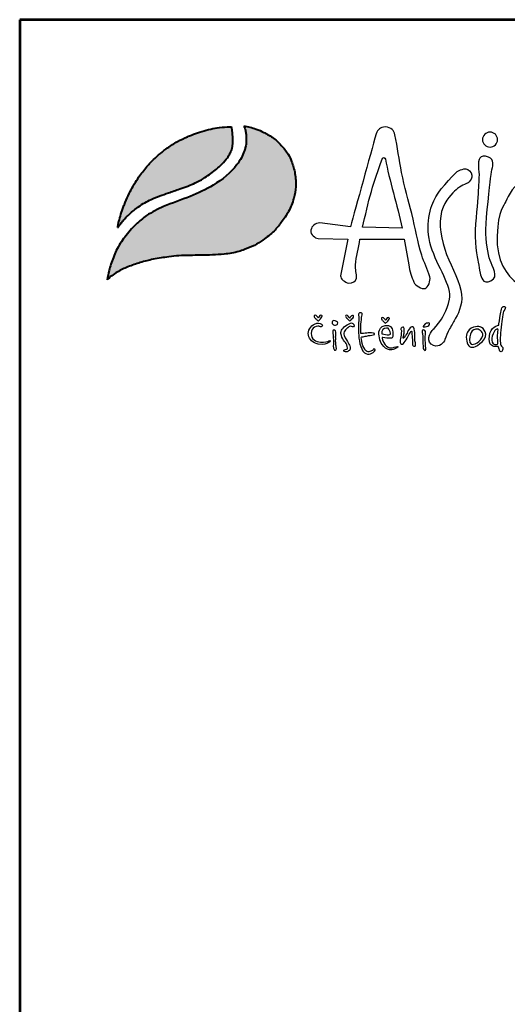
# Model space of a CAD drawing. Units: millimetres. Extents: x 7517 to 12521, y 328 to 7405.
# Drawn here: x 7517 to 8380, y 5663 to 7405 of the extents above; entities that cross this region are included whole.
import ezdxf
from ezdxf.enums import TextEntityAlignment as Align

# ---------------------------------------------------------------- set-up
doc = ezdxf.new("R2010")
doc.units = ezdxf.units.MM
doc.layers.add('AS-Ramecek', color=9, linetype='Continuous')
doc.layers.add('Vrstva 1', color=7, linetype='Continuous')
doc.layers.add('SRAFY', color=9, linetype='Continuous', lineweight=0)
doc.styles.add('Arial', font='txt')
doc.styles.add('Castelar', font='CASTELAR.TTF')

# ---------------------------------------------------------------- blocks, each defined once
blk = doc.blocks.new('ram_samotny')
at = {"layer": 'Vrstva 1', "lineweight": 40}
h = blk.add_hatch(color=156, dxfattribs=at)
edge = h.paths.add_edge_path()
edge.add_spline(control_points=[(-5596.3, 7636.3), (-5593.2, 7639.3), (-5587, 7645.2), (-5572.9, 7654.4), (-5553.4, 7663.4), (-5528.6, 7672), (-5500.7, 7679), (-5474.1, 7682.9), (-5449.3, 7685.7), (-5427.6, 7686.2), (-5396.8, 7686.8), (-5363.1, 7687.1), (-5333.1, 7692), (-5312.8, 7699.1), (-5295.6, 7705.8), (-5275.6, 7719), (-5256.1, 7733.8), (-5239.7, 7754.5), (-5224.4, 7776), (-5214.8, 7801.1), (-5210.3, 7822.9), (-5210.9, 7840), (-5212.8, 7857.4), (-5218.2, 7875.3), (-5226.9, 7895.1), (-5240.6, 7911.1), (-5254.5, 7925.3), (-5267.5, 7932.7), (-5278.8, 7938.8), (-5290.8, 7943.8), (-5304.5, 7948.3), (-5313.1, 7949.7), (-5317.3, 7950.4)], knot_values=[0, 0, 0, 0, 12.681805, 25.700455, 50.406078, 76.90094, 104.343169, 136.550223, 157.449068, 179.209962, 201.638828, 249.786105, 280.163273, 292.324782, 314.395452, 334.984049, 364.075485, 387.303848, 414.107992, 442.939429, 467.025521, 480.232017, 494.225726, 519.414559, 535.898798, 558.837547, 582.232967, 594.907167, 603.496412, 620.602567, 633.805056, 646.725943, 646.725943, 646.725943, 646.725943], degree=3, periodic=0)
edge.add_spline(control_points=[(-5317.3, 7950.4), (-5316.5, 7948.9), (-5314.3, 7944.7), (-5313.3, 7937.4), (-5312.1, 7929.3), (-5311.9, 7918.8), (-5313.2, 7908.5), (-5316.8, 7896.5), (-5322.1, 7884.6), (-5339.7, 7858.1), (-5375.3, 7829.6), (-5428.2, 7805), (-5475.6, 7789.2), (-5513.5, 7770.5), (-5539.7, 7748.6), (-5560.6, 7724.6), (-5578.2, 7697.3), (-5587.1, 7673.4), (-5593.4, 7653.5), (-5595.2, 7642.7), (-5596.3, 7636.3)], knot_values=[0, 0, 0, 0, 5.154431, 13.977474, 21.801013, 29.833848, 45.259255, 52.884226, 67.277243, 84.1076, 147.83167, 200.63077, 258.680476, 297.804698, 326.318319, 360.414007, 393.121659, 423.220394, 436.482792, 455.844072, 455.844072, 455.844072, 455.844072], degree=3, periodic=0)
at = {"layer": 'Vrstva 1'}
h = blk.add_hatch(color=95, dxfattribs=at)
edge = h.paths.add_edge_path()
edge.add_spline(control_points=[(-5342.5, 7948.6), (-5345.5, 7948.6), (-5355.2, 7948.5), (-5370.9, 7947), (-5389.6, 7943.4), (-5407.2, 7938.4), (-5421.5, 7933.2), (-5436.6, 7926.8), (-5453.3, 7918.8), (-5476.8, 7903.6), (-5498.5, 7885.7), (-5518.6, 7864.2), (-5532.3, 7845.9), (-5543.4, 7828.1), (-5551.8, 7811.9), (-5558.2, 7797.7), (-5563.7, 7783.6), (-5568.3, 7770.6), (-5571.4, 7759.1), (-5573.5, 7751.8), (-5574, 7748.9), (-5574.2, 7746.8), (-5574.3, 7745.5), (-5574.3, 7744.5), (-5574.3, 7743.7), (-5574.2, 7743.4), (-5574.2, 7743.2)], knot_values=[0, 0, 0, 0, 8.893386, 29.206738, 47.133968, 66.092703, 83.912506, 92.803622, 115.390718, 139.239499, 176.712522, 199.35298, 227.441659, 244.966034, 262.322131, 282.085723, 291.616752, 307.901765, 323.500391, 327.329886, 330.66111, 332.144297, 333.578454, 334.714358, 335.198312, 335.830442, 335.830442, 335.830442, 335.830442], degree=3, periodic=0)
edge.add_spline(control_points=[(-5574.2, 7743.2), (-5574.1, 7743.3), (-5573.8, 7743.8), (-5573.2, 7744.6), (-5572.7, 7745.3), (-5572.4, 7745.8), (-5571.9, 7746.4), (-5571.2, 7747.3), (-5570.3, 7748.5), (-5568.6, 7750.7), (-5566.6, 7753.6), (-5564.1, 7756.4), (-5561.6, 7759.2), (-5559.4, 7762.2), (-5555.3, 7765.9), (-5550.1, 7771.5), (-5541.9, 7778.3), (-5531.6, 7786.3), (-5519.8, 7793.8), (-5499.6, 7804), (-5475.4, 7812.5), (-5450.1, 7821), (-5431.8, 7827.5), (-5415.6, 7834.4), (-5396.6, 7844.5), (-5379.6, 7856.8), (-5363.9, 7870), (-5354.7, 7879.8), (-5347.8, 7889.5), (-5344.4, 7896.4), (-5341.7, 7902.9), (-5340.6, 7908.4), (-5339.5, 7913.7), (-5339.6, 7918), (-5339.3, 7921.8), (-5339.5, 7926.2), (-5340.2, 7933.4), (-5340.8, 7941.2), (-5342.1, 7946.7), (-5342.5, 7948.6)], knot_values=[0, 0, 0, 0, 0.447012, 1.855264, 2.868596, 3.049155, 3.688499, 5.265775, 6.438586, 8.160726, 13.72587, 16.873165, 19.559629, 24.829115, 27.943367, 35.981221, 47.834981, 59.88197, 75.204645, 89.697833, 127.507991, 151.964031, 169.837807, 185.778216, 204.812635, 234.297751, 248.525452, 266.187676, 274.482029, 284.025499, 289.334375, 295.623182, 300.86633, 305.51564, 308.213217, 312.35666, 318.846733, 329.741408, 335.745699, 335.745699, 335.745699, 335.745699], degree=3, periodic=0)
at = {"layer": 'AS-Ramecek', "lineweight": 53}
for p, q in [((-5775, 8167.5), (-5775, 0)), ((0, 8167.5), (-5775, 8167.5))]:
    blk.add_line(p, q, dxfattribs=at)
at = {"layer": 'Vrstva 1', "color": 156, "lineweight": 40}
for points in [[(-5317.3, 7950.4), (-5304.6, 7948), (-5292, 7944.1), (-5276.3, 7937.4), (-5268.7, 7933.3), (-5257.9, 7926.7), (-5240.7, 7910.9), (-5226.6, 7892.8), (-5219.6, 7877.9), (-5212.7, 7853.6), (-5211.1, 7839.7), (-5210.8, 7826.5), (-5215.1, 7802.8), (-5225.7, 7776), (-5240.6, 7753.7), (-5255.5, 7735.9), (-5278.1, 7717.6), (-5295.6, 7706.7), (-5315.9, 7698.1), (-5327.4, 7694.2), (-5357.3, 7688.7), (-5405.4, 7686.6), (-5427.8, 7686.2), (-5449.6, 7685.4), (-5470.3, 7683.2), (-5502.2, 7678.2), (-5528.8, 7671.5), (-5553.8, 7662.8), (-5576.1, 7652.1), (-5586.9, 7644.8), (-5596.3, 7636.3)], [(-5317.3, 7950.4), (-5315.1, 7945.7), (-5313.2, 7937.1), (-5312.3, 7929.3), (-5312.1, 7921.3), (-5314.1, 7906), (-5316.3, 7898.7), (-5322.1, 7885.5), (-5331.3, 7871.5), (-5379.5, 7829.8), (-5426.9, 7806.6), (-5481.1, 7785.7), (-5515.7, 7767.4), (-5537.7, 7749.3), (-5560.2, 7723.7), (-5577.6, 7696), (-5588.7, 7668), (-5592.5, 7655.3), (-5596.3, 7636.3)]]:
    blk.add_spline(points, degree=3, dxfattribs=at)
at = {"layer": 'Vrstva 1', "color": 95, "lineweight": 40}
for points in [[(-5574.2, 7743.2), (-5574.3, 7743.8), (-5574.3, 7744.3), (-5574.3, 7745.4), (-5574.2, 7746.8), (-5574.1, 7748.3), (-5573.5, 7751.6), (-5572.5, 7755.3), (-5568.2, 7770.3), (-5562.8, 7785.7), (-5559.4, 7794.5), (-5551.3, 7812.6), (-5543.2, 7827.9), (-5534, 7842.8), (-5517.1, 7865.3), (-5501.6, 7881.8), (-5472.8, 7905.7), (-5452.7, 7918.6), (-5432.4, 7928.5), (-5424.2, 7932), (-5407.5, 7938.1), (-5389.2, 7943.2), (-5371.6, 7946.6), (-5351.4, 7948.4), (-5342.5, 7948.6)], [(-5574.2, 7743.2), (-5574, 7743.5), (-5573.2, 7744.7), (-5572.6, 7745.5), (-5572.5, 7745.6), (-5572.1, 7746.2), (-5571.1, 7747.4), (-5570.4, 7748.4), (-5569.4, 7749.7), (-5566, 7754.2), (-5564, 7756.6), (-5562.2, 7758.6), (-5558.8, 7762.6), (-5556.6, 7764.8), (-5550.9, 7770.5), (-5541.9, 7778.2), (-5532.3, 7785.5), (-5519.4, 7793.8), (-5506.5, 7800.4), (-5471.2, 7813.9), (-5448.1, 7821.8), (-5431.3, 7827.9), (-5416.6, 7834.2), (-5399.8, 7843.2), (-5375.8, 7860.2), (-5365, 7869.5), (-5353, 7882.4), (-5348.2, 7889.2), (-5343.9, 7897.7), (-5341.9, 7902.7), (-5340.5, 7908.8), (-5339.7, 7914), (-5339.5, 7918.6), (-5339.4, 7921.3), (-5339.5, 7925.4), (-5340, 7931.9), (-5341.3, 7942.7), (-5342.5, 7948.6)]]:
    blk.add_spline(points, degree=3, dxfattribs=at)
at = {"layer": 'Vrstva 1', "color": 156}
for points, knots in [([(-4937.2, 7642.4), (-4935.3, 7634.8), (-4940.5, 7620.5), (-4946.8, 7618.6), (-4946.8, 7618.6), (-4953.1, 7616.7), (-4967.7, 7624.7), (-4969.6, 7631.6), (-4969.6, 7631.6), (-4975, 7642), (-4978, 7653.7), (-4980.4, 7666.6), (-4980.4, 7666.6), (-4980.4, 7666.6), (-4989.6, 7719.2), (-4989.6, 7719.2), (-4989.6, 7719.2), (-4989.6, 7719.2), (-5080.1, 7719.2), (-5080.1, 7719.2), (-5080.1, 7719.2), (-5082.3, 7700.9), (-5088.1, 7683.9), (-5089.3, 7666.9), (-5089.3, 7666.9), (-5090, 7658), (-5086.1, 7649), (-5087, 7639.9), (-5087, 7639.9), (-5089.3, 7632.9), (-5094.8, 7629.1), (-5102.9, 7629.8), (-5102.9, 7629.8), (-5111, 7630.5), (-5120.1, 7638.7), (-5119.6, 7644.6), (-5119.6, 7644.6), (-5119.6, 7644.6), (-5104.4, 7719.2), (-5104.4, 7719.2), (-5104.4, 7719.2), (-5104.4, 7719.2), (-5165.4, 7720.9), (-5165.4, 7720.9), (-5165.4, 7720.9), (-5171.5, 7721.4), (-5181.7, 7728.1), (-5180.1, 7737.6), (-5180.1, 7737.6), (-5178.5, 7747), (-5172.3, 7751.5), (-5161.7, 7752.4), (-5161.7, 7752.4), (-5161.7, 7752.4), (-5099.6, 7744.4), (-5099.6, 7744.4), (-5099.6, 7744.4), (-5088.1, 7784), (-5059.5, 7891), (-5046.7, 7934.4), (-5046.7, 7934.4), (-5044.3, 7944.2), (-5038.2, 7947.4), (-5028.2, 7949), (-5028.2, 7949), (-5016.2, 7947.4), (-5010.2, 7940.8), (-5008.5, 7932.5), (-5008.5, 7932.5), (-5003, 7907.4), (-5000.1, 7881.3), (-4994.9, 7855.6), (-4994.9, 7855.6), (-4988.9, 7826.4), (-4980.8, 7797.8), (-4974.3, 7771.7), (-4974.3, 7771.7), (-4966.8, 7741), (-4962, 7713.8), (-4953.8, 7686.9), (-4953.8, 7686.9), (-4949, 7670.7), (-4941.9, 7659.2), (-4937.2, 7642.4)], [0, 0, 0, 0, 0.047619, 0.047619, 0.047619, 0.047619, 0.095238, 0.095238, 0.095238, 0.095238, 0.142857, 0.142857, 0.142857, 0.142857, 0.190476, 0.190476, 0.190476, 0.190476, 0.238095, 0.238095, 0.238095, 0.238095, 0.285714, 0.285714, 0.285714, 0.285714, 0.333333, 0.333333, 0.333333, 0.333333, 0.380952, 0.380952, 0.380952, 0.380952, 0.428571, 0.428571, 0.428571, 0.428571, 0.47619, 0.47619, 0.47619, 0.47619, 0.52381, 0.52381, 0.52381, 0.52381, 0.571429, 0.571429, 0.571429, 0.571429, 0.619048, 0.619048, 0.619048, 0.619048, 0.666667, 0.666667, 0.666667, 0.666667, 0.714286, 0.714286, 0.714286, 0.714286, 0.761905, 0.761905, 0.761905, 0.761905, 0.809524, 0.809524, 0.809524, 0.809524, 0.857143, 0.857143, 0.857143, 0.857143, 0.904762, 0.904762, 0.904762, 0.904762, 0.952381, 0.952381, 0.952381, 0.952381, 1, 1, 1, 1]), ([(-4814.3, 7938), (-4805.8, 7938), (-4798.9, 7931.1), (-4798.9, 7922.6), (-4798.9, 7922.6), (-4798.9, 7914.2), (-4805.8, 7907.3), (-4814.3, 7907.3), (-4814.3, 7907.3), (-4822.8, 7907.3), (-4829.7, 7914.2), (-4829.7, 7922.6), (-4829.7, 7922.6), (-4829.7, 7931.1), (-4822.8, 7938), (-4814.3, 7938)], [0, 0, 0, 0, 0.25, 0.25, 0.25, 0.25, 0.5, 0.5, 0.5, 0.5, 0.75, 0.75, 0.75, 0.75, 1, 1, 1, 1]), ([(-4993.8, 7742.1), (-5003.2, 7788), (-5020.3, 7840.6), (-5028, 7882.7), (-5028, 7882.7), (-5028.3, 7884.4), (-5028.9, 7886), (-5031.5, 7886.1), (-5031.5, 7886.1), (-5033.5, 7886.1), (-5034.3, 7884.5), (-5034.9, 7882.4), (-5034.9, 7882.4), (-5042.5, 7859.8), (-5050, 7840), (-5056.7, 7816.8), (-5056.7, 7816.8), (-5063.3, 7793.7), (-5069.1, 7767.3), (-5074.8, 7743.7), (-5074.8, 7743.7), (-5074.8, 7743.7), (-4993.8, 7742.1), (-4993.8, 7742.1)], [0, 0, 0, 0, 0.166667, 0.166667, 0.166667, 0.166667, 0.333333, 0.333333, 0.333333, 0.333333, 0.5, 0.5, 0.5, 0.5, 0.666667, 0.666667, 0.666667, 0.666667, 0.833333, 0.833333, 0.833333, 0.833333, 1, 1, 1, 1]), ([(-4823.4, 7888.5), (-4805.4, 7885.6), (-4807.6, 7872.7), (-4809.5, 7865.5), (-4809.5, 7865.5), (-4811.3, 7858.2), (-4811.9, 7856.4), (-4813.1, 7843.1), (-4813.1, 7843.1), (-4814.3, 7829.8), (-4822.8, 7764.4), (-4822.8, 7739.6), (-4822.8, 7739.6), (-4822.8, 7714.8), (-4818.5, 7688.8), (-4814.3, 7676.1), (-4814.3, 7676.1), (-4810.1, 7663.4), (-4794.9, 7642.8), (-4812.5, 7634.3), (-4812.5, 7634.3), (-4830, 7625.9), (-4832.5, 7642.2), (-4834.3, 7650.1), (-4834.3, 7650.1), (-4836.1, 7657.9), (-4836.7, 7664), (-4838.5, 7672.4), (-4838.5, 7672.4), (-4840.3, 7680.9), (-4847, 7715.4), (-4843.9, 7750.5), (-4843.9, 7750.5), (-4840.9, 7785.6), (-4838.5, 7810.4), (-4837.9, 7824.9), (-4837.9, 7824.9), (-4837.7, 7830.3), (-4835.8, 7847.7), (-4837.5, 7862.2), (-4837.5, 7862.2), (-4839.1, 7876.7), (-4838.5, 7890.9), (-4823.4, 7888.5)], [0, 0, 0, 0, 0.090909, 0.090909, 0.090909, 0.090909, 0.181818, 0.181818, 0.181818, 0.181818, 0.272727, 0.272727, 0.272727, 0.272727, 0.363636, 0.363636, 0.363636, 0.363636, 0.454545, 0.454545, 0.454545, 0.454545, 0.545455, 0.545455, 0.545455, 0.545455, 0.636364, 0.636364, 0.636364, 0.636364, 0.727273, 0.727273, 0.727273, 0.727273, 0.818182, 0.818182, 0.818182, 0.818182, 0.909091, 0.909091, 0.909091, 0.909091, 1, 1, 1, 1]), ([(-4932, 7533.7), (-4932, 7533.7), (-4947.1, 7515.1), (-4934.4, 7505.1), (-4934.4, 7505.1), (-4921.6, 7495), (-4910.6, 7506), (-4907.6, 7511.5), (-4907.6, 7511.5), (-4906.1, 7514.2), (-4903.9, 7523.1), (-4900.1, 7530.6), (-4900.1, 7530.6), (-4896.2, 7538), (-4890.7, 7546.4), (-4887.3, 7552.8), (-4887.3, 7552.8), (-4880.4, 7565.6), (-4870.2, 7582.9), (-4872.4, 7606.4), (-4872.4, 7606.4), (-4874.6, 7630), (-4891.5, 7659.5), (-4902.9, 7688.2), (-4902.9, 7688.2), (-4914.2, 7716.8), (-4920, 7751.2), (-4913.1, 7775.9), (-4913.1, 7775.9), (-4906.2, 7800.5), (-4891, 7812.9), (-4883.5, 7820.4), (-4883.5, 7820.4), (-4876.1, 7827.8), (-4861.5, 7833.1), (-4861.5, 7833.1), (-4861.5, 7833.1), (-4861.5, 7833.1), (-4846, 7841.1), (-4853, 7855), (-4853, 7855), (-4859.9, 7868.8), (-4876.1, 7860.2), (-4879, 7859.1), (-4879, 7859.1), (-4881.8, 7857.9), (-4914.3, 7824.6), (-4925.2, 7805.7), (-4925.2, 7805.7), (-4936.1, 7786.8), (-4948.2, 7746.6), (-4935, 7704.8), (-4935, 7704.8), (-4921.8, 7662.9), (-4891.4, 7622.2), (-4897.1, 7597), (-4897.1, 7597), (-4902.9, 7571.8), (-4912, 7556.9), (-4919.5, 7547.7), (-4919.5, 7547.7), (-4926.9, 7538.5), (-4932, 7533.7), (-4932, 7533.7)], [0, 0, 0, 0, 0.0625, 0.0625, 0.0625, 0.0625, 0.125, 0.125, 0.125, 0.125, 0.1875, 0.1875, 0.1875, 0.1875, 0.25, 0.25, 0.25, 0.25, 0.3125, 0.3125, 0.3125, 0.3125, 0.375, 0.375, 0.375, 0.375, 0.4375, 0.4375, 0.4375, 0.4375, 0.5, 0.5, 0.5, 0.5, 0.5625, 0.5625, 0.5625, 0.5625, 0.625, 0.625, 0.625, 0.625, 0.6875, 0.6875, 0.6875, 0.6875, 0.75, 0.75, 0.75, 0.75, 0.8125, 0.8125, 0.8125, 0.8125, 0.875, 0.875, 0.875, 0.875, 0.9375, 0.9375, 0.9375, 0.9375, 1, 1, 1, 1]), ([(-4572.9, 7827.4), (-4572.9, 7827.4), (-4500.9, 7789.8), (-4527.5, 7706.3), (-4527.5, 7706.3), (-4554.1, 7622.8), (-4675.1, 7605.3), (-4696.3, 7606.5), (-4696.3, 7606.5), (-4717.5, 7607.7), (-4803.3, 7623.5), (-4799.8, 7726.3), (-4799.8, 7726.3), (-4798, 7779.6), (-4785.9, 7786.8), (-4782.2, 7796.5), (-4782.2, 7796.5), (-4778.6, 7806.2), (-4762.3, 7834.6), (-4746.5, 7839.5), (-4746.5, 7839.5), (-4730.8, 7844.3), (-4725.4, 7843.1), (-4716.9, 7838.9), (-4716.9, 7838.9), (-4708.4, 7834.6), (-4708.4, 7829.8), (-4700.5, 7830.4), (-4700.5, 7830.4), (-4692.7, 7831), (-4682.4, 7837.6), (-4666.7, 7838.9), (-4666.7, 7838.9), (-4650.9, 7840.1), (-4634.6, 7843.7), (-4609.2, 7838.2), (-4609.2, 7838.2), (-4583.8, 7832.8), (-4572.9, 7827.4), (-4572.9, 7827.4)], [0, 0, 0, 0, 0.1, 0.1, 0.1, 0.1, 0.2, 0.2, 0.2, 0.2, 0.3, 0.3, 0.3, 0.3, 0.4, 0.4, 0.4, 0.4, 0.5, 0.5, 0.5, 0.5, 0.6, 0.6, 0.6, 0.6, 0.7, 0.7, 0.7, 0.7, 0.8, 0.8, 0.8, 0.8, 0.9, 0.9, 0.9, 0.9, 1, 1, 1, 1]), ([(-4796.6, 7544), (-4796.6, 7544), (-4814.1, 7540.2), (-4815.7, 7521.3), (-4815.7, 7521.3), (-4817.3, 7502.4), (-4810.1, 7501.7), (-4806.2, 7500.3), (-4806.2, 7500.3), (-4803.1, 7499.1), (-4798.7, 7501.1), (-4797.9, 7500.1), (-4797.9, 7500.1), (-4796.6, 7498.6), (-4795.3, 7494.9), (-4795.1, 7493.4), (-4795.1, 7493.4), (-4794.8, 7491.9), (-4793.5, 7489.1), (-4791.5, 7489.4), (-4791.5, 7489.4), (-4789.5, 7489.7), (-4788.4, 7492.1), (-4788.3, 7494.8), (-4788.3, 7494.8), (-4788.1, 7497.4), (-4788.4, 7498.9), (-4789.5, 7499.7), (-4789.5, 7499.7), (-4790.5, 7500.5), (-4792, 7500.9), (-4792.3, 7502.7), (-4792.3, 7502.7), (-4792.5, 7504.4), (-4794, 7507.8), (-4793.5, 7518.2), (-4793.5, 7518.2), (-4792.9, 7528.7), (-4790.5, 7551.1), (-4789.1, 7559.8), (-4789.1, 7559.8), (-4787.6, 7568.6), (-4787.6, 7570.9), (-4785.8, 7573.3), (-4785.8, 7573.3), (-4784.1, 7575.6), (-4780.6, 7580.7), (-4784.6, 7581.6), (-4784.6, 7581.6), (-4788.7, 7582.4), (-4790.1, 7580.4), (-4791.1, 7576.5), (-4791.1, 7576.5), (-4792, 7572.5), (-4792.7, 7567.3), (-4793.3, 7563.6), (-4793.3, 7563.6), (-4794, 7559.7), (-4796.6, 7544), (-4796.6, 7544)], [0, 0, 0, 0, 0.066667, 0.066667, 0.066667, 0.066667, 0.133333, 0.133333, 0.133333, 0.133333, 0.2, 0.2, 0.2, 0.2, 0.266667, 0.266667, 0.266667, 0.266667, 0.333333, 0.333333, 0.333333, 0.333333, 0.4, 0.4, 0.4, 0.4, 0.466667, 0.466667, 0.466667, 0.466667, 0.533333, 0.533333, 0.533333, 0.533333, 0.6, 0.6, 0.6, 0.6, 0.666667, 0.666667, 0.666667, 0.666667, 0.733333, 0.733333, 0.733333, 0.733333, 0.8, 0.8, 0.8, 0.8, 0.866667, 0.866667, 0.866667, 0.866667, 0.933333, 0.933333, 0.933333, 0.933333, 1, 1, 1, 1]), ([(-5165.3, 7558.5), (-5165.3, 7558.5), (-5162.5, 7564), (-5159.8, 7564), (-5159.8, 7564), (-5157.1, 7564), (-5156.6, 7562.5), (-5157.8, 7560.4), (-5157.8, 7560.4), (-5159, 7558.2), (-5162.6, 7554.5), (-5162.6, 7554.5), (-5162.6, 7554.5), (-5162.6, 7554.5), (-5164.2, 7552.9), (-5165.2, 7552.9), (-5165.2, 7552.9), (-5166.1, 7552.9), (-5166.7, 7553), (-5167.9, 7554.5), (-5167.9, 7554.5), (-5169.1, 7555.9), (-5172.1, 7559), (-5172.1, 7559), (-5172.1, 7559), (-5172.1, 7559), (-5174.8, 7562.9), (-5173.3, 7563.6), (-5173.3, 7563.6), (-5171.9, 7564.3), (-5171.3, 7564.8), (-5169.6, 7563.5), (-5169.6, 7563.5), (-5167.9, 7562.1), (-5165.3, 7558.5), (-5165.3, 7558.5)], [0, 0, 0, 0, 0.111111, 0.111111, 0.111111, 0.111111, 0.222222, 0.222222, 0.222222, 0.222222, 0.333333, 0.333333, 0.333333, 0.333333, 0.444444, 0.444444, 0.444444, 0.444444, 0.555556, 0.555556, 0.555556, 0.555556, 0.666667, 0.666667, 0.666667, 0.666667, 0.777778, 0.777778, 0.777778, 0.777778, 0.888889, 0.888889, 0.888889, 0.888889, 1, 1, 1, 1]), ([(-5100.9, 7558.3), (-5100.9, 7558.3), (-5098.1, 7563.8), (-5095.4, 7563.8), (-5095.4, 7563.8), (-5092.8, 7563.8), (-5092.2, 7562.3), (-5093.4, 7560.2), (-5093.4, 7560.2), (-5094.6, 7558), (-5098.3, 7554.3), (-5098.3, 7554.3), (-5098.3, 7554.3), (-5098.3, 7554.3), (-5099.9, 7552.7), (-5100.8, 7552.7), (-5100.8, 7552.7), (-5101.7, 7552.7), (-5102.3, 7552.8), (-5103.5, 7554.3), (-5103.5, 7554.3), (-5104.7, 7555.8), (-5107.8, 7558.9), (-5107.8, 7558.9), (-5107.8, 7558.9), (-5107.8, 7558.9), (-5110.4, 7562.7), (-5109, 7563.4), (-5109, 7563.4), (-5107.5, 7564.1), (-5107, 7564.6), (-5105.2, 7563.3), (-5105.2, 7563.3), (-5103.5, 7561.9), (-5100.9, 7558.3), (-5100.9, 7558.3)], [0, 0, 0, 0, 0.111111, 0.111111, 0.111111, 0.111111, 0.222222, 0.222222, 0.222222, 0.222222, 0.333333, 0.333333, 0.333333, 0.333333, 0.444444, 0.444444, 0.444444, 0.444444, 0.555556, 0.555556, 0.555556, 0.555556, 0.666667, 0.666667, 0.666667, 0.666667, 0.777778, 0.777778, 0.777778, 0.777778, 0.888889, 0.888889, 0.888889, 0.888889, 1, 1, 1, 1]), ([(-5078.2, 7526.6), (-5076.3, 7526.6), (-5070.3, 7527.1), (-5065.9, 7527.5), (-5065.9, 7527.5), (-5061.4, 7527.9), (-5059.6, 7528), (-5056.2, 7527.9), (-5056.2, 7527.9), (-5052.9, 7527.8), (-5050.7, 7527.8), (-5050.3, 7526.6), (-5050.3, 7526.6), (-5049.9, 7525.4), (-5049.8, 7523.9), (-5052.9, 7523.7), (-5052.9, 7523.7), (-5056, 7523.6), (-5062.4, 7522.4), (-5064.9, 7521.9), (-5064.9, 7521.9), (-5067.5, 7521.3), (-5070.6, 7520.9), (-5073.5, 7520), (-5073.5, 7520), (-5076.4, 7519.1), (-5077, 7520.5), (-5077.2, 7518.1), (-5077.2, 7518.1), (-5077.5, 7515.7), (-5076.1, 7506.5), (-5073.8, 7501.7), (-5073.8, 7501.7), (-5071.5, 7497), (-5068.8, 7491.8), (-5066.8, 7490.6), (-5066.8, 7490.6), (-5064.8, 7489.4), (-5062.4, 7489.1), (-5059.8, 7489.9), (-5059.8, 7489.9), (-5057.3, 7490.7), (-5055.7, 7491.5), (-5054.2, 7492.3), (-5054.2, 7492.3), (-5052.7, 7493.2), (-5052.2, 7496.1), (-5051, 7495.4), (-5051, 7495.4), (-5049.8, 7494.8), (-5047.5, 7494.3), (-5050.6, 7490.6), (-5050.6, 7490.6), (-5053.7, 7486.9), (-5057.1, 7484.8), (-5061.3, 7484.7), (-5061.3, 7484.7), (-5065.5, 7484.6), (-5070.1, 7485.2), (-5073.8, 7490.9), (-5073.8, 7490.9), (-5077.4, 7496.6), (-5079.8, 7503.6), (-5081.1, 7511.5), (-5081.1, 7511.5), (-5082.5, 7519.4), (-5083, 7525.6), (-5083.1, 7533.5), (-5083.1, 7533.5), (-5083.3, 7541.5), (-5082, 7554.9), (-5082.1, 7557.7), (-5082.1, 7557.7), (-5082.1, 7560.5), (-5083, 7561.2), (-5083, 7564.3), (-5083, 7564.3), (-5083, 7567.4), (-5082.1, 7569), (-5079.5, 7568.8), (-5079.5, 7568.8), (-5077, 7568.7), (-5074.7, 7569.1), (-5075.6, 7564.9), (-5075.6, 7564.9), (-5076.6, 7560.8), (-5076.6, 7560.5), (-5076.8, 7557.6), (-5076.8, 7557.6), (-5077.1, 7554.6), (-5078.2, 7546), (-5078.2, 7542.4), (-5078.2, 7542.4), (-5078.2, 7538.5), (-5078.2, 7526.6), (-5078.2, 7526.6)], [0, 0, 0, 0, 0.041667, 0.041667, 0.041667, 0.041667, 0.083333, 0.083333, 0.083333, 0.083333, 0.125, 0.125, 0.125, 0.125, 0.166667, 0.166667, 0.166667, 0.166667, 0.208333, 0.208333, 0.208333, 0.208333, 0.25, 0.25, 0.25, 0.25, 0.291667, 0.291667, 0.291667, 0.291667, 0.333333, 0.333333, 0.333333, 0.333333, 0.375, 0.375, 0.375, 0.375, 0.416667, 0.416667, 0.416667, 0.416667, 0.458333, 0.458333, 0.458333, 0.458333, 0.5, 0.5, 0.5, 0.5, 0.541667, 0.541667, 0.541667, 0.541667, 0.583333, 0.583333, 0.583333, 0.583333, 0.625, 0.625, 0.625, 0.625, 0.666667, 0.666667, 0.666667, 0.666667, 0.708333, 0.708333, 0.708333, 0.708333, 0.75, 0.75, 0.75, 0.75, 0.791667, 0.791667, 0.791667, 0.791667, 0.833333, 0.833333, 0.833333, 0.833333, 0.875, 0.875, 0.875, 0.875, 0.916667, 0.916667, 0.916667, 0.916667, 0.958333, 0.958333, 0.958333, 0.958333, 1, 1, 1, 1]), ([(-5027.8, 7553.8), (-5027.8, 7553.8), (-5025, 7559.3), (-5022.4, 7559.3), (-5022.4, 7559.3), (-5019.7, 7559.3), (-5019.1, 7557.8), (-5020.3, 7555.7), (-5020.3, 7555.7), (-5021.6, 7553.5), (-5025.2, 7549.8), (-5025.2, 7549.8), (-5025.2, 7549.8), (-5025.2, 7549.8), (-5026.8, 7548.1), (-5027.7, 7548.1), (-5027.7, 7548.1), (-5028.6, 7548.1), (-5029.2, 7548.3), (-5030.4, 7549.8), (-5030.4, 7549.8), (-5031.6, 7551.2), (-5034.7, 7554.3), (-5034.7, 7554.3), (-5034.7, 7554.3), (-5034.7, 7554.3), (-5037.3, 7558.2), (-5035.9, 7558.9), (-5035.9, 7558.9), (-5034.4, 7559.5), (-5033.9, 7560.1), (-5032.1, 7558.7), (-5032.1, 7558.7), (-5030.4, 7557.4), (-5027.8, 7553.8), (-5027.8, 7553.8)], [0, 0, 0, 0, 0.111111, 0.111111, 0.111111, 0.111111, 0.222222, 0.222222, 0.222222, 0.222222, 0.333333, 0.333333, 0.333333, 0.333333, 0.444444, 0.444444, 0.444444, 0.444444, 0.555556, 0.555556, 0.555556, 0.555556, 0.666667, 0.666667, 0.666667, 0.666667, 0.777778, 0.777778, 0.777778, 0.777778, 0.888889, 0.888889, 0.888889, 0.888889, 1, 1, 1, 1]), ([(-5163, 7541.6), (-5163, 7541.6), (-5159.1, 7538.9), (-5157.7, 7541.2), (-5157.7, 7541.2), (-5156.3, 7543.5), (-5155.9, 7544.1), (-5158.8, 7545.6), (-5158.8, 7545.6), (-5161.6, 7547.2), (-5166, 7549.2), (-5172.9, 7546), (-5172.9, 7546), (-5179.9, 7542.8), (-5187.4, 7531.9), (-5185.3, 7523.3), (-5185.3, 7523.3), (-5183.1, 7514.8), (-5176.7, 7507.1), (-5165, 7505.1), (-5165, 7505.1), (-5153.3, 7503), (-5147.5, 7506.6), (-5145.1, 7507.5), (-5145.1, 7507.5), (-5142.7, 7508.5), (-5142.1, 7509.2), (-5140.8, 7510.9), (-5140.8, 7510.9), (-5139.6, 7512.5), (-5141.8, 7512.5), (-5143.4, 7511.5), (-5143.4, 7511.5), (-5145, 7510.6), (-5152.3, 7508.2), (-5160.8, 7509), (-5160.8, 7509), (-5169.2, 7509.8), (-5180, 7514.8), (-5179.6, 7526.6), (-5179.6, 7526.6), (-5179.4, 7534.2), (-5176.2, 7537.4), (-5172.8, 7539.8), (-5172.8, 7539.8), (-5168.1, 7542.6), (-5163, 7541.6), (-5163, 7541.6)], [0, 0, 0, 0, 0.083333, 0.083333, 0.083333, 0.083333, 0.166667, 0.166667, 0.166667, 0.166667, 0.25, 0.25, 0.25, 0.25, 0.333333, 0.333333, 0.333333, 0.333333, 0.416667, 0.416667, 0.416667, 0.416667, 0.5, 0.5, 0.5, 0.5, 0.583333, 0.583333, 0.583333, 0.583333, 0.666667, 0.666667, 0.666667, 0.666667, 0.75, 0.75, 0.75, 0.75, 0.833333, 0.833333, 0.833333, 0.833333, 0.916667, 0.916667, 0.916667, 0.916667, 1, 1, 1, 1]), ([(-5126.2, 7545.2), (-5126.2, 7545.2), (-5129.3, 7543.7), (-5132, 7544), (-5132, 7544), (-5134.7, 7544.3), (-5137.1, 7546.7), (-5136.9, 7548.8), (-5136.9, 7548.8), (-5136.8, 7551), (-5135.2, 7553.1), (-5133.3, 7553.1), (-5133.3, 7553.1), (-5131.4, 7553.1), (-5129.5, 7552.3), (-5128.1, 7551.1), (-5128.1, 7551.1), (-5126.8, 7549.9), (-5125.2, 7549.3), (-5125.3, 7548.2), (-5125.3, 7548.2), (-5125, 7545.9), (-5126.2, 7545.2), (-5126.2, 7545.2)], [0, 0, 0, 0, 0.166667, 0.166667, 0.166667, 0.166667, 0.333333, 0.333333, 0.333333, 0.333333, 0.5, 0.5, 0.5, 0.5, 0.666667, 0.666667, 0.666667, 0.666667, 0.833333, 0.833333, 0.833333, 0.833333, 1, 1, 1, 1]), ([(-5104.7, 7538.6), (-5104.7, 7538.6), (-5101.2, 7541.5), (-5099.5, 7541.5), (-5099.5, 7541.5), (-5097.7, 7541.5), (-5096.1, 7540.1), (-5094.9, 7540.2), (-5094.9, 7540.2), (-5093.7, 7540.4), (-5091.9, 7539.8), (-5092.1, 7542.3), (-5092.1, 7542.3), (-5092.3, 7544.7), (-5092.9, 7545.2), (-5094.4, 7547), (-5094.4, 7547), (-5095.9, 7548.7), (-5098.5, 7548.7), (-5100.9, 7547.2), (-5100.9, 7547.2), (-5103.3, 7545.8), (-5109.1, 7543.2), (-5111.9, 7540), (-5111.9, 7540), (-5114.7, 7536.8), (-5118.1, 7534.6), (-5118.5, 7530.9), (-5118.5, 7530.9), (-5118.9, 7527.1), (-5119, 7526.3), (-5117.8, 7522.3), (-5117.8, 7522.3), (-5116.6, 7518.3), (-5114.2, 7513.3), (-5111.6, 7510.5), (-5111.6, 7510.5), (-5109.1, 7507.6), (-5106.7, 7505.2), (-5105.8, 7500.5), (-5105.8, 7500.5), (-5104.8, 7495.8), (-5104.7, 7495.2), (-5106.7, 7494.5), (-5106.7, 7494.5), (-5108.7, 7493.8), (-5109.9, 7494.2), (-5111.5, 7493.4), (-5111.5, 7493.4), (-5113.1, 7492.6), (-5114.5, 7490.3), (-5111.4, 7489.8), (-5111.4, 7489.8), (-5108.3, 7489.3), (-5106.4, 7489.1), (-5104.7, 7490.2), (-5104.7, 7490.2), (-5102.9, 7491.3), (-5099.9, 7492.7), (-5099.7, 7495.3), (-5099.7, 7495.3), (-5099.6, 7497.8), (-5099.8, 7500), (-5100.7, 7501.6), (-5100.7, 7501.6), (-5101.5, 7503.2), (-5103.2, 7506.4), (-5105.6, 7510.1), (-5105.6, 7510.1), (-5108, 7513.7), (-5112.8, 7522.7), (-5112.8, 7525.4), (-5112.8, 7525.4), (-5112.8, 7528), (-5111.6, 7531.7), (-5109.8, 7534.1), (-5109.8, 7534.1), (-5107.9, 7536.5), (-5104.7, 7538.6), (-5104.7, 7538.6)], [0, 0, 0, 0, 0.05, 0.05, 0.05, 0.05, 0.1, 0.1, 0.1, 0.1, 0.15, 0.15, 0.15, 0.15, 0.2, 0.2, 0.2, 0.2, 0.25, 0.25, 0.25, 0.25, 0.3, 0.3, 0.3, 0.3, 0.35, 0.35, 0.35, 0.35, 0.4, 0.4, 0.4, 0.4, 0.45, 0.45, 0.45, 0.45, 0.5, 0.5, 0.5, 0.5, 0.55, 0.55, 0.55, 0.55, 0.6, 0.6, 0.6, 0.6, 0.65, 0.65, 0.65, 0.65, 0.7, 0.7, 0.7, 0.7, 0.75, 0.75, 0.75, 0.75, 0.8, 0.8, 0.8, 0.8, 0.85, 0.85, 0.85, 0.85, 0.9, 0.9, 0.9, 0.9, 0.95, 0.95, 0.95, 0.95, 1, 1, 1, 1]), ([(-5034.5, 7518.5), (-5034.5, 7518.5), (-5025, 7517.3), (-5021.2, 7517.3), (-5021.2, 7517.3), (-5017.3, 7517.3), (-5013.4, 7515.7), (-5013, 7520.8), (-5013, 7520.8), (-5012.6, 7525.9), (-5012.9, 7533.7), (-5014.2, 7536.1), (-5014.2, 7536.1), (-5015.5, 7538.5), (-5017.9, 7544.5), (-5028.4, 7543.2), (-5028.4, 7543.2), (-5038.8, 7541.9), (-5040.2, 7534.3), (-5041.1, 7530.3), (-5041.1, 7530.3), (-5042, 7526.3), (-5040, 7510.2), (-5034.8, 7504.3), (-5034.8, 7504.3), (-5029.6, 7498.4), (-5026, 7494), (-5019.3, 7493.6), (-5019.3, 7493.6), (-5012.6, 7493.2), (-5011, 7494.1), (-5007.4, 7495.8), (-5007.4, 7495.8), (-5003.7, 7497.6), (-5000, 7500.4), (-5003.8, 7500), (-5003.8, 7500), (-5007.5, 7499.6), (-5012.3, 7497.2), (-5016.6, 7497.3), (-5016.6, 7497.3), (-5020.9, 7497.4), (-5024.4, 7499.3), (-5028.4, 7503.9), (-5028.4, 7503.9), (-5034.8, 7509.9), (-5034.5, 7518.5), (-5034.5, 7518.5)], [0, 0, 0, 0, 0.083333, 0.083333, 0.083333, 0.083333, 0.166667, 0.166667, 0.166667, 0.166667, 0.25, 0.25, 0.25, 0.25, 0.333333, 0.333333, 0.333333, 0.333333, 0.416667, 0.416667, 0.416667, 0.416667, 0.5, 0.5, 0.5, 0.5, 0.583333, 0.583333, 0.583333, 0.583333, 0.666667, 0.666667, 0.666667, 0.666667, 0.75, 0.75, 0.75, 0.75, 0.833333, 0.833333, 0.833333, 0.833333, 0.916667, 0.916667, 0.916667, 0.916667, 1, 1, 1, 1]), ([(-4967.9, 7511.7), (-4967.5, 7509.3), (-4965.9, 7506), (-4966.3, 7503.8), (-4966.3, 7503.8), (-4966.7, 7501.5), (-4966.9, 7500.1), (-4969.6, 7500.8), (-4969.6, 7500.8), (-4972.3, 7501.5), (-4972.3, 7502.7), (-4972.7, 7506), (-4972.7, 7506), (-4973.1, 7509.4), (-4972.8, 7518.5), (-4973.5, 7522), (-4973.5, 7522), (-4974.2, 7525.5), (-4973.4, 7531.6), (-4974.6, 7531.4), (-4974.6, 7531.4), (-4975.8, 7531.2), (-4976, 7530.6), (-4977.7, 7527.9), (-4977.7, 7527.9), (-4979.3, 7525.2), (-4982.9, 7518), (-4985.8, 7513.8), (-4985.8, 7513.8), (-4988.8, 7509.6), (-4990.8, 7505.8), (-4992.8, 7505.1), (-4992.8, 7505.1), (-4994.7, 7504.4), (-4996.7, 7504.8), (-4997.2, 7507), (-4997.2, 7507), (-4997.7, 7509.1), (-4998, 7510.7), (-4997.6, 7513.7), (-4997.6, 7513.7), (-4997.2, 7516.6), (-4996, 7522.8), (-4995.7, 7525.9), (-4995.7, 7525.9), (-4995.5, 7529), (-4994.9, 7532.9), (-4995.7, 7534.1), (-4995.7, 7534.1), (-4996.5, 7535.3), (-4996.9, 7537.8), (-4994.5, 7538.8), (-4994.5, 7538.8), (-4992.1, 7539.7), (-4991.7, 7540.1), (-4991, 7539.3), (-4991, 7539.3), (-4990.4, 7538.5), (-4988.9, 7536.5), (-4989.4, 7533.3), (-4989.4, 7533.3), (-4990, 7530), (-4989.8, 7525.1), (-4990.4, 7523.1), (-4990.4, 7523.1), (-4990.9, 7521.1), (-4992.6, 7516.5), (-4991, 7516.9), (-4991, 7516.9), (-4989.4, 7517.3), (-4988.8, 7519), (-4988, 7520.3), (-4988, 7520.3), (-4987.2, 7521.5), (-4983.8, 7526.8), (-4982.7, 7529.9), (-4982.7, 7529.9), (-4981.7, 7533), (-4977.8, 7539.2), (-4975.6, 7539.8), (-4975.6, 7539.8), (-4973.5, 7540.5), (-4970.7, 7542.1), (-4969.4, 7536.5), (-4969.4, 7536.5), (-4968, 7530.9), (-4968, 7525.9), (-4968, 7522), (-4968, 7522), (-4968, 7518.1), (-4967.9, 7511.7), (-4967.9, 7511.7)], [0, 0, 0, 0, 0.043478, 0.043478, 0.043478, 0.043478, 0.086957, 0.086957, 0.086957, 0.086957, 0.130435, 0.130435, 0.130435, 0.130435, 0.173913, 0.173913, 0.173913, 0.173913, 0.217391, 0.217391, 0.217391, 0.217391, 0.26087, 0.26087, 0.26087, 0.26087, 0.304348, 0.304348, 0.304348, 0.304348, 0.347826, 0.347826, 0.347826, 0.347826, 0.391304, 0.391304, 0.391304, 0.391304, 0.434783, 0.434783, 0.434783, 0.434783, 0.478261, 0.478261, 0.478261, 0.478261, 0.521739, 0.521739, 0.521739, 0.521739, 0.565217, 0.565217, 0.565217, 0.565217, 0.608696, 0.608696, 0.608696, 0.608696, 0.652174, 0.652174, 0.652174, 0.652174, 0.695652, 0.695652, 0.695652, 0.695652, 0.73913, 0.73913, 0.73913, 0.73913, 0.782609, 0.782609, 0.782609, 0.782609, 0.826087, 0.826087, 0.826087, 0.826087, 0.869565, 0.869565, 0.869565, 0.869565, 0.913043, 0.913043, 0.913043, 0.913043, 0.956522, 0.956522, 0.956522, 0.956522, 1, 1, 1, 1]), ([(-4950.2, 7541.5), (-4949.7, 7542.1), (-4950.4, 7541.8), (-4948.6, 7544), (-4948.6, 7544), (-4946.8, 7546.3), (-4945.6, 7547.5), (-4942, 7548.1), (-4942, 7548.1), (-4938.5, 7548.8), (-4936.9, 7547.1), (-4937.9, 7545), (-4937.9, 7545), (-4938.9, 7543), (-4939.7, 7542.2), (-4941.5, 7541.5), (-4941.5, 7541.5), (-4943.2, 7540.8), (-4944.2, 7540.5), (-4946.7, 7540.3), (-4946.7, 7540.3), (-4949.3, 7540.1), (-4950.5, 7539.7), (-4950.8, 7540.4), (-4950.8, 7540.4), (-4951, 7541.1), (-4950.2, 7541.5), (-4950.2, 7541.5)], [0, 0, 0, 0, 0.142857, 0.142857, 0.142857, 0.142857, 0.285714, 0.285714, 0.285714, 0.285714, 0.428571, 0.428571, 0.428571, 0.428571, 0.571429, 0.571429, 0.571429, 0.571429, 0.714286, 0.714286, 0.714286, 0.714286, 0.857143, 0.857143, 0.857143, 0.857143, 1, 1, 1, 1]), ([(-4834.6, 7540.4), (-4826.7, 7538.1), (-4816, 7524.7), (-4829.9, 7510.6), (-4829.9, 7510.6), (-4843.8, 7496.5), (-4853.8, 7496.5), (-4857.9, 7501.7), (-4857.9, 7501.7), (-4861.9, 7507), (-4865.2, 7522.6), (-4860.1, 7529.6), (-4860.1, 7529.6), (-4851.6, 7544), (-4834.6, 7540.4), (-4834.6, 7540.4)], [0, 0, 0, 0, 0.25, 0.25, 0.25, 0.25, 0.5, 0.5, 0.5, 0.5, 0.75, 0.75, 0.75, 0.75, 1, 1, 1, 1]), ([(-5128.9, 7501.2), (-5128.9, 7501.2), (-5128.1, 7498.2), (-5128.2, 7496.1), (-5128.2, 7496.1), (-5128.4, 7494), (-5128.8, 7492.5), (-5130, 7492.5), (-5130, 7492.5), (-5131.2, 7492.5), (-5132.1, 7492.7), (-5133.2, 7495.3), (-5133.2, 7495.3), (-5134.2, 7497.8), (-5134.8, 7499.7), (-5134.4, 7501.7), (-5134.4, 7501.7), (-5134, 7503.8), (-5133.7, 7511.4), (-5134.1, 7514.2), (-5134.1, 7514.2), (-5134.5, 7517), (-5135.1, 7525.4), (-5135.1, 7526.2), (-5135.1, 7526.2), (-5135.1, 7527), (-5136.8, 7532.4), (-5134.8, 7533.3), (-5134.8, 7533.3), (-5132.8, 7534.1), (-5131.1, 7533.9), (-5130, 7532.2), (-5130, 7532.2), (-5128.9, 7530.5), (-5128.9, 7529), (-5129.2, 7526.2), (-5129.2, 7526.2), (-5129.4, 7523.3), (-5129.7, 7520.3), (-5129.6, 7518.9), (-5129.6, 7518.9), (-5129.4, 7517.6), (-5129.7, 7511.5), (-5129.6, 7510.5), (-5129.6, 7510.5), (-5129.4, 7509.5), (-5128.9, 7501.2), (-5128.9, 7501.2)], [0, 0, 0, 0, 0.083333, 0.083333, 0.083333, 0.083333, 0.166667, 0.166667, 0.166667, 0.166667, 0.25, 0.25, 0.25, 0.25, 0.333333, 0.333333, 0.333333, 0.333333, 0.416667, 0.416667, 0.416667, 0.416667, 0.5, 0.5, 0.5, 0.5, 0.583333, 0.583333, 0.583333, 0.583333, 0.666667, 0.666667, 0.666667, 0.666667, 0.75, 0.75, 0.75, 0.75, 0.833333, 0.833333, 0.833333, 0.833333, 0.916667, 0.916667, 0.916667, 0.916667, 1, 1, 1, 1]), ([(-5035.3, 7525.9), (-5035.3, 7525.9), (-5036.4, 7535.7), (-5029.6, 7537.2), (-5029.6, 7537.2), (-5022.8, 7538.6), (-5021.4, 7537.8), (-5019.3, 7533), (-5019.3, 7533), (-5017.1, 7528.2), (-5017.1, 7525.5), (-5018.7, 7524.7), (-5018.7, 7524.7), (-5020.4, 7523.9), (-5020.4, 7523.6), (-5024.4, 7524.1), (-5024.4, 7524.1), (-5028.4, 7524.7), (-5035.3, 7525.9), (-5035.3, 7525.9)], [0, 0, 0, 0, 0.2, 0.2, 0.2, 0.2, 0.4, 0.4, 0.4, 0.4, 0.6, 0.6, 0.6, 0.6, 0.8, 0.8, 0.8, 0.8, 1, 1, 1, 1]), ([(-4951.6, 7519.9), (-4951.6, 7519.9), (-4952, 7523.7), (-4952, 7525.5), (-4952, 7525.5), (-4952, 7527.2), (-4953.8, 7530.2), (-4952.9, 7531.5), (-4952.9, 7531.5), (-4952, 7532.7), (-4952.2, 7534.2), (-4950.3, 7534.1), (-4950.3, 7534.1), (-4948.5, 7534.1), (-4946.3, 7532.7), (-4946.3, 7530.7), (-4946.3, 7530.7), (-4946.3, 7528.7), (-4946.3, 7525.5), (-4946.3, 7523.7), (-4946.3, 7523.7), (-4946.3, 7522), (-4947.3, 7513.7), (-4946.6, 7511.5), (-4946.6, 7511.5), (-4945.9, 7509.4), (-4946.2, 7500.7), (-4945.9, 7499.5), (-4945.9, 7499.5), (-4945.7, 7498.3), (-4944.5, 7493.9), (-4945.9, 7492.7), (-4945.9, 7492.7), (-4947.3, 7491.6), (-4948, 7492.1), (-4949.8, 7493.7), (-4949.8, 7493.7), (-4951.5, 7495.4), (-4951.2, 7496.9), (-4951.2, 7498.8), (-4951.2, 7498.8), (-4951.1, 7500.7), (-4950.8, 7499.6), (-4951.2, 7502.1), (-4951.2, 7502.1), (-4951.6, 7504.7), (-4951.4, 7511.1), (-4951.4, 7512.5), (-4951.4, 7512.5), (-4951.4, 7513.8), (-4951.6, 7519.9), (-4951.6, 7519.9)], [0, 0, 0, 0, 0.076923, 0.076923, 0.076923, 0.076923, 0.153846, 0.153846, 0.153846, 0.153846, 0.230769, 0.230769, 0.230769, 0.230769, 0.307692, 0.307692, 0.307692, 0.307692, 0.384615, 0.384615, 0.384615, 0.384615, 0.461538, 0.461538, 0.461538, 0.461538, 0.538462, 0.538462, 0.538462, 0.538462, 0.615385, 0.615385, 0.615385, 0.615385, 0.692308, 0.692308, 0.692308, 0.692308, 0.769231, 0.769231, 0.769231, 0.769231, 0.846154, 0.846154, 0.846154, 0.846154, 0.923077, 0.923077, 0.923077, 0.923077, 1, 1, 1, 1]), ([(-4843.2, 7535.7), (-4837.8, 7536.9), (-4828.3, 7531.8), (-4828.9, 7522.7), (-4828.9, 7522.7), (-4833, 7509.2), (-4848.4, 7502.4), (-4852.9, 7504.6), (-4852.9, 7504.6), (-4857.4, 7506.7), (-4856.7, 7520.3), (-4854.5, 7525.1), (-4854.5, 7525.1), (-4852.7, 7530.4), (-4850, 7534.2), (-4843.2, 7535.7)], [0, 0, 0, 0, 0.25, 0.25, 0.25, 0.25, 0.5, 0.5, 0.5, 0.5, 0.75, 0.75, 0.75, 0.75, 1, 1, 1, 1]), ([(-4798.8, 7517.4), (-4798.8, 7512.9), (-4797.1, 7505.1), (-4799, 7504.7), (-4799, 7504.7), (-4800.8, 7504.3), (-4808.3, 7502.9), (-4809.7, 7509.1), (-4809.7, 7509.1), (-4811, 7515.3), (-4811.4, 7518.9), (-4808.1, 7525.8), (-4808.1, 7525.8), (-4804.7, 7532.6), (-4804, 7534.1), (-4801.9, 7534.7), (-4801.9, 7534.7), (-4799.8, 7535.4), (-4798, 7537.6), (-4798, 7533.5), (-4798, 7533.5), (-4798, 7529.5), (-4798.8, 7527.8), (-4798.8, 7524.1), (-4798.8, 7524.1), (-4798.8, 7520.5), (-4798.8, 7517.4), (-4798.8, 7517.4)], [0, 0, 0, 0, 0.142857, 0.142857, 0.142857, 0.142857, 0.285714, 0.285714, 0.285714, 0.285714, 0.428571, 0.428571, 0.428571, 0.428571, 0.571429, 0.571429, 0.571429, 0.571429, 0.714286, 0.714286, 0.714286, 0.714286, 0.857143, 0.857143, 0.857143, 0.857143, 1, 1, 1, 1])]:
    blk.add_open_spline(points, degree=3, knots=knots, dxfattribs=at)
at = {"style": 'Arial'}
blk.add_attdef('PLATNOST', (-731.9, 126.2), '', height=48, dxfattribs=at)
at = {"layer": 'SRAFY', "color": 156}
for tag, height, style, p in [('NÁZEV_VÝROBKU', 90, 'Arial', (-461.5, 7777.3)), ('TYP_VÝROBKU', 75, 'Castelar', (-461.5, 7586))]:
    blk.add_attdef(tag, text='', height=height, dxfattribs=dict(at, style=style)).set_placement(p, align=Align.RIGHT)

msp = doc.modelspace()

# ---------------------------------------------------------------- block references
at = {"layer": 'AS-Ramecek', "lineweight": -3, "xscale": 0.8664685714285715, "yscale": 0.8664685714285715, "zscale": 0.8664685714285715}
msp.add_blockref('ram_samotny', (12521.259, 328.097), dxfattribs=at)

doc.saveas('drawing.dxf')
